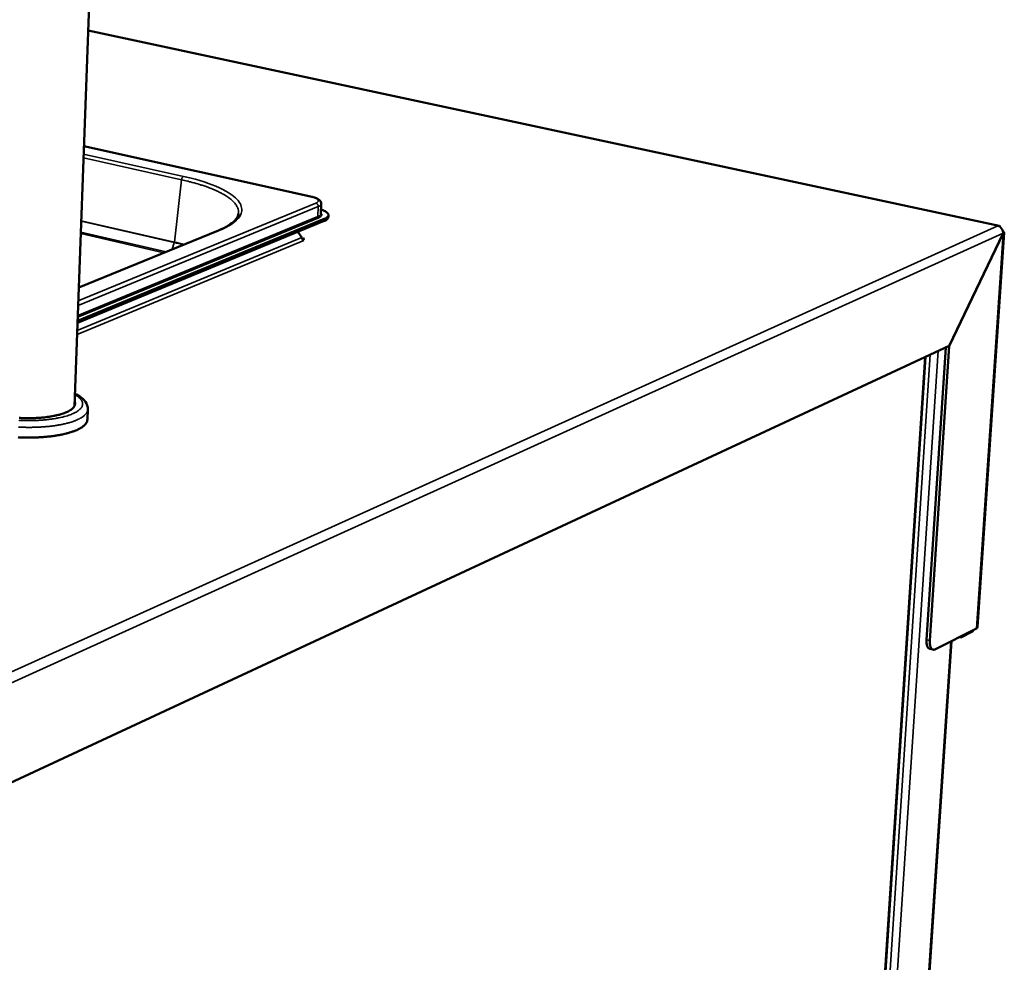
# Model space of a CAD drawing. Units: millimetres. Extents: x 65 to 5859, y 100 to 4100.
# Drawn here: x 3553 to 3886, y 3261 to 3580 of the extents above; entities that cross this region are included whole.
import ezdxf

# ---------------------------------------------------------------- set-up
doc = ezdxf.new("R2010")
doc.units = ezdxf.units.MM
doc.header["$LTSCALE"] = 20
doc.layers.add('Visible (ISO)', color=7, linetype='Continuous', lineweight=50)
doc.layers.add('Visible Narrow (ISO)', color=7, linetype='Continuous', lineweight=35)

msp = doc.modelspace()

# ---------------------------------------------------------------- linework, layer by layer
at = {"layer": 'Visible (ISO)'}
for p, q in [((3571.21, 3449.57), (3580.89, 3714.24)), ((3884.41, 3510.65), (3575.86, 3576.77)), ((3651.72, 3520.4), (3574.43, 3537.61)), ((3654.82, 3518.03), (3654.67, 3514.66)), ((3655.82, 3512.28), (3572.24, 3477.74)), ((3655.85, 3512.94), (3572.27, 3478.41)), ((3657.23, 3513.57), (3657.26, 3514.23)), ((3572.68, 3489.72), (3620.04, 3509.09)), ((3647.73, 3507.41), (3646.9, 3508.59)), ((3646.9, 3508.59), (3648.23, 3506.69)), ((3647.73, 3507.41), (3647.73, 3507.41)), ((3647.73, 3507.41), (3647.73, 3507.41)), ((3648.17, 3506.78), (3648.17, 3506.79)), ((3648.17, 3506.79), (3648.18, 3506.78)), ((3648.17, 3506.79), (3648.17, 3506.78)), ((3648.18, 3506.78), (3648.17, 3506.78)), ((3648.17, 3506.78), (3648.17, 3506.78)), ((3648.25, 3506.46), (3649.14, 3506.26)), ((3649.14, 3506.26), (3648.48, 3505.98)), ((3648.86, 3505.72), (3648.94, 3505.7)), ((3648.93, 3505.7), (3648.92, 3505.7)), ((3648.94, 3505.7), (3648.93, 3505.7)), ((3885.76, 3508.12), (3867.47, 3469.99)), ((3867.52, 3469.9), (3885.81, 3508.04)), ((3886.1, 3508.35), (3877.1, 3374.81)), ((3885.73, 3508.05), (3885.81, 3508.04)), ((3487.74, 3293.28), (3867.47, 3469.99)), ((3859.82, 3370.41), (3866.34, 3469.46)), ((3860.95, 3370.14), (3867.52, 3469.9)), ((3867.36, 3469.94), (3867.52, 3469.9)), ((3824.6, 2930.62), (3859.46, 3466.26)), ((3575.61, 3445.03), (3575.74, 3448.47)), ((3876.8, 3374.28), (3862.85, 3367.23)), ((3875.48, 3373.27), (3871.42, 3371.22)), ((3875.51, 3373.63), (3875.48, 3373.27)), ((3838.43, 2921.83), (3868.27, 3369.97)), ((3871.42, 3371.22), (3870.96, 3371.33)), ((3871.42, 3371.22), (3871.44, 3371.57)), ((3862.07, 3367.11), (3860.94, 3367.38))]:
    msp.add_line(p, q, dxfattribs=at)
at = {"layer": 'Visible (ISO)', "flags": 128}
for points in [[(3654.73, 3516.13, -0.021072), (3655.38, 3515.91, -0.031645), (3655.8, 3515.72, -0.006336), (3656.4, 3515.38, -0.019758), (3656.59, 3515.26, -0.043494), (3656.85, 3515.05, -0.04014), (3657.08, 3514.77, -0.073765), (3657.21, 3514.53, -0.078516), (3657.26, 3514.28, -0.083194), (3657.22, 3514.03, -0.078843), (3657.1, 3513.8, -0.046487), (3656.98, 3513.66, -0.018432), (3656.63, 3513.35, -0.051764), (3656.31, 3513.13, -0.040203), (3655.85, 3512.94)], [(3655.82, 3512.28, 0.037878), (3656.27, 3512.47, 0.049669), (3656.58, 3512.67, 0.016792), (3656.89, 3512.94, 0.029288), (3657.05, 3513.11, 0.087745), (3657.15, 3513.27, 0.050741), (3657.23, 3513.57)], [(3884.06, 3510.6, -0.079712), (3884.24, 3510.66, -0.106598), (3884.37, 3510.66, -0.049373), (3884.5, 3510.61, -0.041511), (3884.64, 3510.52, -0.088851), (3884.76, 3510.4, -0.071892), (3884.85, 3510.22)], [(3648.23, 3506.69, 0.053764), (3648.25, 3506.43, 0.074476), (3648.31, 3506.26, 0.033172), (3648.43, 3506.06, 0.036022), (3648.57, 3505.89, 0.08108), (3648.7, 3505.79, 0.056148), (3648.92, 3505.7)], [(3571.27, 3451.13, -0.056817), (3571.41, 3450.68, -0.083005), (3571.42, 3450.36, -0.030704), (3571.32, 3449.85, -0.056956), (3571.22, 3449.59, -0.03965), (3570.97, 3449.19, -0.04228), (3570.67, 3448.86, -0.024269), (3570.21, 3448.46, -0.028258), (3569.78, 3448.16, -0.016093), (3569.13, 3447.79, -0.019192), (3568.56, 3447.52, -0.011771), (3567.75, 3447.19, -0.013775), (3567.04, 3446.95, -0.009234), (3566.1, 3446.67, -0.010496), (3565.26, 3446.46, -0.007648), (3564.2, 3446.23, -0.008449), (3563.24, 3446.06, -0.006632), (3562.1, 3445.89, -0.007142), (3561.04, 3445.76, -0.005994), (3559.83, 3445.65, -0.006309), (3558.68, 3445.56, -0.00563), (3557.44, 3445.51, -0.005802), (3556.23, 3445.48, -0.005486), (3554.98, 3445.48, -0.005541), (3553.74, 3445.5, -0.005543), (3552.49, 3445.56, -0.005488)], [(3575.61, 3445.03, -0.040919), (3575.53, 3444.49, -0.068115), (3575.41, 3444.18, -0.019304), (3575.06, 3443.62, -0.039542), (3574.86, 3443.37, -0.02449), (3574.42, 3442.93, -0.027941), (3573.99, 3442.58, -0.016787), (3573.36, 3442.17, -0.019645), (3572.8, 3441.85, -0.012355), (3572, 3441.47, -0.014327), (3571.3, 3441.18, -0.009641), (3570.37, 3440.84, -0.010946), (3569.53, 3440.58, -0.007884), (3568.47, 3440.29, -0.008751), (3567.51, 3440.06, -0.00671), (3566.35, 3439.82, -0.007292), (3565.27, 3439.63, -0.005917), (3564.02, 3439.44, -0.006308), (3562.85, 3439.3, -0.005388), (3561.54, 3439.17, -0.005646), (3560.28, 3439.07, -0.005058), (3558.93, 3438.99, -0.005214), (3557.61, 3438.94, -0.004887), (3556.24, 3438.92, -0.004961), (3554.88, 3438.92, -0.004857), (3553.51, 3438.95, -0.004857), (3552.13, 3439.01, -0.004964)], [(3859.82, 3370.41, 0.020073), (3859.8, 3369.85, 0.032137), (3859.82, 3369.5, 0.005717), (3859.91, 3368.88, 0.019266), (3859.94, 3368.7, 0.031457), (3860.04, 3368.39, 0.027359), (3860.18, 3368.05, 0.046488), (3860.29, 3367.88, 0.02698), (3860.52, 3367.61, 0.080477), (3860.67, 3367.5, 0.049359), (3860.94, 3367.38)], [(3862.85, 3367.23, -0.069772), (3862.55, 3367.1, -0.092071), (3862.3, 3367.08, -0.04054), (3861.97, 3367.14, -0.072964), (3861.8, 3367.22, -0.057637), (3861.58, 3367.4, -0.057566), (3861.4, 3367.63, -0.033744), (3861.22, 3367.96, -0.037907), (3861.11, 3368.28, -0.021828), (3861.06, 3368.5, -0.007261), (3860.96, 3369.14, -0.035378), (3860.93, 3369.53, -0.022793), (3860.95, 3370.14)]]:
    msp.add_lwpolyline(points, format="xyb", dxfattribs=at)
at = {"layer": 'Visible (ISO)'}
for points, knots in [([(3651.72, 3520.4), (3652.27, 3520.28), (3652.77, 3520.12), (3653.64, 3519.76), (3654.02, 3519.54), (3654.46, 3519.09), (3654.59, 3518.92), (3654.77, 3518.52), (3654.83, 3518.27), (3654.82, 3518.03)], [0, 0, 0, 0, 0.2221632, 0.2221632, 0.4541524, 0.4541524, 0.5622196, 0.5622196, 0.6784826, 0.6784826, 0.6784826, 0.6784826]), ([(3620.04, 3509.09), (3622.54, 3510.12), (3624.42, 3511.28), (3626.32, 3513.23), (3626.71, 3514.01), (3626.8, 3514.75)], [0, 0, 0, 0, 1.58605, 1.58605, 2.757798, 2.757798, 2.757798, 2.757798]), ([(3884.79, 3510.26), (3885.38, 3509.83), (3885.77, 3509.06), (3885.77, 3508.32), (3885.77, 3508.25), (3885.77, 3508.19), (3885.76, 3508.12)], [0.411517, 0.411517, 0.411517, 0.411517, 1.478081, 1.478081, 1.478081, 1.570796, 1.570796, 1.570796, 1.570796]), ([(3885.81, 3508.04), (3886.2, 3508.24), (3886.19, 3508.52), (3885.78, 3508.75), (3885.76, 3508.76), (3885.74, 3508.77), (3885.72, 3508.79)], [0, 0, 0, 0, 1.066564, 1.066564, 1.066564, 1.116897, 1.116897, 1.116897, 1.116897]), ([(3571.37, 3453.76), (3572.17, 3453.36), (3572.89, 3452.93), (3574.06, 3452.03), (3574.54, 3451.56), (3575.44, 3450.29), (3575.77, 3449.38), (3575.74, 3448.47)], [5.849235, 5.849235, 5.849235, 5.849235, 6.297662, 6.297662, 6.706834, 6.706834, 7.272965, 7.272965, 7.272965, 7.272965])]:
    msp.add_open_spline(points, degree=3, knots=knots, dxfattribs=at)
for points in [[(3884.06, 3510.6), (3884.32, 3510.54), (3884.57, 3510.43), (3884.79, 3510.26)], [(3875.48, 3373.27), (3875.55, 3373.33), (3875.61, 3373.42), (3875.67, 3373.54)], [(3875.67, 3373.54), (3875.71, 3373.6), (3875.75, 3373.68), (3875.78, 3373.77)], [(3876.8, 3374.28), (3876.98, 3374.44), (3877.08, 3374.62), (3877.09, 3374.81)]]:
    msp.add_open_spline(points, degree=3, dxfattribs=at)
at = {"layer": 'Visible Narrow (ISO)'}
for p, q in [((3575.86, 3576.66), (3884.06, 3510.6)), ((3574.43, 3537.55), (3651.53, 3520.38)), ((3607.53, 3526.22), (3574.29, 3533.65)), ((3574.33, 3534.92), (3608.14, 3527.38)), ((3605.08, 3505.12), (3607.53, 3526.22)), ((3651.72, 3520.4), (3651.53, 3520.38)), ((3572.46, 3483.67), (3653.83, 3517.13)), ((3653, 3518.31), (3572.52, 3485.26)), ((3653.83, 3517.13), (3653.68, 3513.76)), ((3572.31, 3479.67), (3653.96, 3513.36)), ((3653.68, 3513.76), (3572.33, 3480.21)), ((3605.04, 3504.97), (3573.5, 3512.16)), ((3573.51, 3512.32), (3605.07, 3505.12)), ((3655.85, 3512.94), (3655.82, 3512.28)), ((3486.12, 3330.71), (3884.06, 3510.6)), ((3620.48, 3509.13), (3572.67, 3489.57)), ((3620.48, 3509.13), (3620.04, 3509.09)), ((3885.76, 3508.12), (3487.58, 3327.6)), ((3648.92, 3505.7), (3572.1, 3473.85)), ((3572.15, 3475.17), (3648.23, 3506.69)), ((3601.54, 3501.53), (3573.35, 3507.98)), ((3573.37, 3508.47), (3602.31, 3501.84)), ((3648.17, 3506.78), (3648.17, 3506.78)), ((3648.17, 3506.78), (3648.17, 3506.78)), ((3876.8, 3374.28), (3885.81, 3508.04)), ((3605.04, 3504.97), (3604.27, 3502.64)), ((3605.07, 3505.12), (3605.04, 3504.97)), ((3824.42, 2930.54), (3859.27, 3466.17)), ((3861.11, 3467.03), (3826.13, 2930.97)), ((3863.81, 3468.29), (3828.62, 2931.06)), ((3868.03, 3369.85), (3838.18, 2921.47)), ((3860.95, 3370.14), (3859.82, 3370.41))]:
    msp.add_line(p, q, dxfattribs=at)
at = {"layer": 'Visible Narrow (ISO)', "flags": 128}
for points in [[(3608.14, 3527.38, 0.042905), (3607.95, 3527.24, 0.073095), (3607.86, 3527.14, 0.025694), (3607.76, 3526.97, 0.01822), (3607.64, 3526.72, 0.051472), (3607.57, 3526.52, 0.036163), (3607.53, 3526.22)], [(3626.8, 3514.75, 0.034127), (3626.82, 3515.42, 0.056234), (3626.77, 3515.82, 0.013834), (3626.54, 3516.6, 0.034092), (3626.42, 3516.9, 0.025484), (3626.11, 3517.48, 0.027741), (3625.77, 3517.98, 0.019137), (3625.28, 3518.56, 0.021442), (3624.81, 3519.04, 0.014522), (3624.16, 3519.61, 0.016435), (3623.56, 3520.08, 0.011322), (3622.75, 3520.64, 0.012772), (3622.02, 3521.09, 0.009084), (3621.07, 3521.63, 0.010149), (3620.2, 3522.07, 0.007485), (3619.12, 3522.58, 0.008265), (3618.12, 3523.01, 0.006318), (3616.92, 3523.49, 0.006894), (3615.8, 3523.9, 0.00545), (3614.48, 3524.35, 0.005881), (3613.25, 3524.73, 0.004796), (3613.05, 3524.79, 0.000365), (3610.49, 3525.51, 0.009055), (3609.46, 3525.77, 0.004844), (3607.53, 3526.22)], [(3651.53, 3520.38, -0.021439), (3652.13, 3520.24, -0.031512), (3652.53, 3520.1, -0.006815), (3653.08, 3519.85, -0.019178), (3653.27, 3519.76, -0.050583), (3653.51, 3519.59, -0.052047), (3653.71, 3519.38, -0.099263), (3653.81, 3519.19, -0.112759), (3653.81, 3519, -0.098544), (3653.77, 3518.89, -0.038848), (3653.57, 3518.64, -0.078773), (3653.33, 3518.44, -0.070631), (3653, 3518.31)], [(3653, 3518.31, -0.056321), (3653.27, 3518.2, -0.081278), (3653.44, 3518.08, -0.036185), (3653.6, 3517.88, -0.033294), (3653.74, 3517.65, -0.074601), (3653.81, 3517.44, -0.053911), (3653.83, 3517.13)], [(3653.83, 3517.13, 0.037851), (3654.15, 3517.26, 0.049597), (3654.36, 3517.4, 0.016786), (3654.58, 3517.59, 0.02937), (3654.7, 3517.71, 0.087936), (3654.76, 3517.82, 0.050804), (3654.82, 3518.03)], [(3654.67, 3514.66, -0.050779), (3654.61, 3514.45, -0.087835), (3654.55, 3514.34, -0.029328), (3654.43, 3514.22, -0.016797), (3654.21, 3514.03, -0.049648), (3654, 3513.89, -0.037874), (3653.68, 3513.76)], [(3653.96, 3513.36, -0.080782), (3653.85, 3513.42, -0.080782), (3653.76, 3513.5, -0.086165), (3653.7, 3513.62, -0.086165), (3653.68, 3513.76)], [(3653.96, 3513.36, 0.051889), (3654.33, 3513.52, 0.06203), (3654.6, 3513.71, 0.026673), (3654.86, 3513.98, 0.066947), (3654.95, 3514.11, 0.097395), (3654.98, 3514.25, 0.054949), (3654.97, 3514.52, 0.113656), (3654.88, 3514.74, 0.093107), (3654.68, 3514.94)], [(3571.35, 3453.47, -0.02407), (3572.07, 3453.04, -0.036445), (3572.5, 3452.71, -0.007701), (3573.13, 3452.12, -0.024101), (3573.32, 3451.91, -0.0402), (3573.6, 3451.54, -0.037515), (3573.82, 3451.1, -0.052467), (3573.94, 3450.71, -0.051949), (3573.98, 3450.29, -0.052632), (3573.93, 3449.88, -0.052958), (3573.79, 3449.48, -0.038646), (3573.55, 3449.06, -0.041101), (3573.26, 3448.7, -0.02485), (3572.82, 3448.28, -0.028499), (3572.4, 3447.96, -0.016758), (3571.78, 3447.56, -0.019749), (3571.23, 3447.27, -0.012256), (3570.44, 3446.91, -0.014278), (3569.75, 3446.64, -0.00955), (3568.82, 3446.32, -0.010865), (3568, 3446.08, -0.007823), (3566.96, 3445.81, -0.008682), (3566.01, 3445.6, -0.006684), (3564.86, 3445.39, -0.007252), (3563.8, 3445.22, -0.005929), (3562.58, 3445.06, -0.006303), (3561.43, 3444.93, -0.005444), (3560.15, 3444.83, -0.005679), (3558.93, 3444.75, -0.005162), (3557.62, 3444.7, -0.005292), (3556.34, 3444.68, -0.005049), (3555.02, 3444.68, -0.005091), (3553.71, 3444.71, -0.005092), (3552.4, 3444.76, -0.00505)], [(3552.25, 3442.47, 0.004842), (3553.63, 3442.41, 0.004842), (3555, 3442.38, 0.004946), (3556.36, 3442.37, 0.004873), (3557.73, 3442.4, 0.005199), (3559.05, 3442.45, 0.005043), (3560.41, 3442.52, 0.00563), (3561.66, 3442.62, 0.005373), (3562.97, 3442.75, 0.006291), (3564.15, 3442.9, 0.0059), (3565.4, 3443.09, 0.007273), (3566.47, 3443.28, 0.006691), (3567.64, 3443.51, 0.008729), (3568.6, 3443.74, 0.007863), (3569.66, 3444.03, 0.010921), (3570.49, 3444.29, 0.009617), (3571.43, 3444.63, 0.0143), (3572.13, 3444.92, 0.012327), (3572.92, 3445.3, 0.019622), (3573.49, 3445.62, 0.016758), (3574.12, 3446.03, 0.027936), (3574.55, 3446.37, 0.024473), (3574.99, 3446.81, 0.039592), (3575.19, 3447.06, 0.019361), (3575.53, 3447.63, 0.068237), (3575.65, 3447.93, 0.040986), (3575.74, 3448.47)]]:
    msp.add_lwpolyline(points, format="xyb", dxfattribs=at)
at = {"layer": 'Visible Narrow (ISO)'}
for points, knots in [([(3608.14, 3527.38), (3609.55, 3527.06), (3610.9, 3526.73), (3616.34, 3525.23), (3619.85, 3523.88), (3624.58, 3521.22), (3626.12, 3519.95), (3627, 3518.67), (3627.89, 3517.38), (3628.12, 3516.07), (3627.15, 3513.22), (3625.57, 3511.7), (3622.3, 3509.92), (3621.43, 3509.51), (3620.48, 3509.13)], [-0.784029, -0.784029, -0.784029, -0.784029, -0.669233, -0.669233, -0.29914, -0.29914, 0, 0, 0, 0.29914, 0.29914, 0.669233, 0.669233, 0.784029, 0.784029, 0.784029, 0.784029]), ([(3605.05, 3504.97), (3605.05, 3504.97), (3605.05, 3504.97), (3605.05, 3504.97), (3605.05, 3504.97), (3605.05, 3504.97), (3605.05, 3504.97), (3605.04, 3504.97), (3605.04, 3504.97), (3605.04, 3504.97), (3605.04, 3504.97)], [0, 0, 0, 0, 0.000376948, 0.000376948, 0.000753897, 0.000753897, 0.000753897, 0.001130845, 0.001130845, 0.001507793, 0.001507793, 0.001507793, 0.001507793]), ([(3605.07, 3505.12), (3605.07, 3505.12), (3605.08, 3505.12), (3605.08, 3505.12), (3605.08, 3505.12), (3605.08, 3505.12)], [-0.001507793, -0.001507793, -0.001507793, -0.001507793, -0.000753897, -0.000753897, 0, 0, 0, 0])]:
    msp.add_open_spline(points, degree=3, knots=knots, dxfattribs=at)
for points in [[(3605.05, 3504.97), (3605.06, 3504.98), (3605.07, 3505.02), (3605.08, 3505.07), (3605.08, 3505.1), (3605.08, 3505.12)], [(3608.11, 3504.21), (3607.12, 3504.47), (3606.1, 3504.73), (3605.05, 3504.97)], [(3605.08, 3505.12), (3606.21, 3504.86), (3607.3, 3504.59), (3608.35, 3504.31)]]:
    msp.add_open_spline(points, degree=3, dxfattribs=at)

doc.saveas('drawing.dxf')
